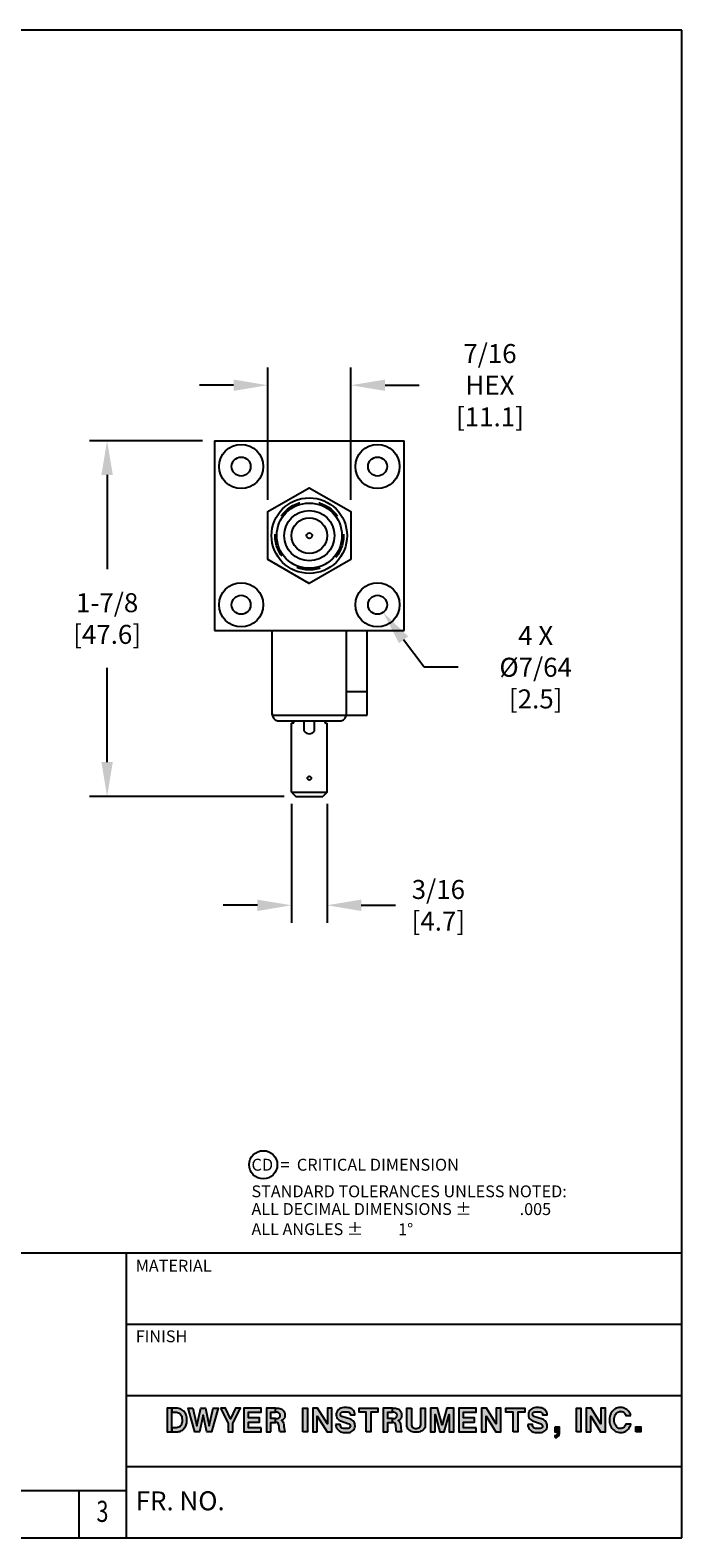
# Model space of a CAD drawing. Extents: x 0 to 10.2, y -0.1 to 7.9.
# Drawn here: x 6.8 to 10.2, y 0 to 7.9 of the extents above; entities that cross this region are included whole.
import ezdxf
from ezdxf.enums import TextEntityAlignment as Align

# ---------------------------------------------------------------- set-up
doc = ezdxf.new("R2010")
doc.units = 0
doc.header["$LTSCALE"] = 0.5
doc.header["$MEASUREMENT"] = 0
doc.linetypes.add('HIDDEN', pattern=[0.375, 0.25, -0.125])
for name, color, linetype in [('DIMENS', 7, 'CONTINUOUS'), ('FORMAT', 8, 'CONTINUOUS'), ('FORMATTEXT', 7, 'CONTINUOUS'), ('HIDDEN', 5, 'HIDDEN'), ('PART', 3, 'CONTINUOUS')]:
    doc.layers.add(name, color=color, linetype=linetype)
doc.styles.add('ROMANS', font='romans.shx', dxfattribs={"width": 0.75})
doc.styles.add('STYLE1', font='romans.shx', dxfattribs={"width": 0.75, "height": 0.225})
doc.styles.add('STYLE2', font='romans.shx', dxfattribs={"height": 0.1})
doc.styles.add('STYLE4', font='romans.shx', dxfattribs={"height": 0.0625})
doc.dimstyles.new('DWYER_STANDARD', dxfattribs={"dimtxt": 0.1, "dimasz": 0.18, "dimexe": 0.093, "dimexo": 0.0625, "dimgap": 0.09, "dimtad": 0, "dimtih": 1, "dimtoh": 1, "dimdec": 3, "dimrnd": 0.001, "dimzin": 4, "dimdsep": 46, "dimtxsty": 'ROMANS', "dimcen": 0, "dimclrd": 256, "dimclre": 256, "dimclrt": 256, "dimadec": 0, "dimazin": 0, "dimtfac": 1, "dimtdec": 3, "dimtofl": 0, "dimtmove": 0, "dimatfit": 3, "dimfxl": 0, "dimtolj": 1, "dimtzin": 4, "dimarcsym": 0})

# ---------------------------------------------------------------- blocks, each defined once
blk = doc.blocks.new('*D1')
at = {"layer": 'DIMENS', "lineweight": -2}
for p, q in [((8.0602, 5.465), (8.0602, 6.1612)), ((8.4977, 5.465), (8.4977, 6.1612)), ((7.8802, 6.0682), (7.7002, 6.0682)), ((8.6777, 6.0682), (8.8577, 6.0682))]:
    blk.add_line(p, q, dxfattribs=at)
at = {"layer": 'DIMENS'}
for points in [[(7.8802, 6.0982), (7.8802, 6.0382), (8.0602, 6.0682)], [(8.6777, 6.0982), (8.6777, 6.0382), (8.4977, 6.0682)]]:
    blk.add_solid(points, dxfattribs=at)
at = {"layer": 'DIMENS', "insert": (9.2298, 6.0682), "char_height": 0.1, "attachment_point": 5, "style": 'ROMANS'}
blk.add_mtext('\\A1;7/16 HEX\\P[11.1]', dxfattribs=at)
blk = doc.blocks.new('*D4')
at = {"layer": 'DIMENS', "lineweight": -2}
for p, q in [((7.7164, 5.7762), (7.1214, 5.7762)), ((7.2144, 5.5962), (7.2144, 5.099)), ((7.2144, 4.0837), (7.2144, 4.5809)), ((8.1456, 3.9037), (7.1214, 3.9037))]:
    blk.add_line(p, q, dxfattribs=at)
at = {"layer": 'DIMENS'}
for points in [[(7.1844, 5.5962), (7.2444, 5.5962), (7.2144, 5.7762)], [(7.1844, 4.0837), (7.2444, 4.0837), (7.2144, 3.9037)]]:
    blk.add_solid(points, dxfattribs=at)
at = {"layer": 'DIMENS', "insert": (7.2144, 4.8399), "char_height": 0.1, "attachment_point": 5, "style": 'ROMANS'}
blk.add_mtext('\\A1;1-7/8\\P[47.6]', dxfattribs=at)
blk = doc.blocks.new('*D5')
at = {"layer": 'DIMENS', "lineweight": -2}
for p, q in [((8.1854, 3.8639), (8.1854, 3.2372)), ((8.3724, 3.8639), (8.3724, 3.2372)), ((8.0054, 3.3302), (7.8254, 3.3302)), ((8.5524, 3.3302), (8.7324, 3.3302))]:
    blk.add_line(p, q, dxfattribs=at)
at = {"layer": 'DIMENS'}
for points in [[(8.0054, 3.3602), (8.0054, 3.3002), (8.1854, 3.3302)], [(8.5524, 3.3602), (8.5524, 3.3002), (8.3724, 3.3302)]]:
    blk.add_solid(points, dxfattribs=at)
at = {"layer": 'DIMENS', "insert": (8.9581, 3.3302), "char_height": 0.1, "attachment_point": 5, "style": 'ROMANS'}
blk.add_mtext('\\A1;3/16\\P[4.7]', dxfattribs=at)
blk = doc.blocks.new('*D9')
at = {"layer": 'DIMENS', "lineweight": -2}
for p, q in [((8.8827, 4.5834), (8.7752, 4.7278)), ((9.0627, 4.5834), (8.8827, 4.5834))]:
    blk.add_line(p, q, dxfattribs=at)
at = {"layer": 'DIMENS'}
blk.add_solid([(8.7993, 4.7458), (8.7512, 4.7099), (8.6678, 4.8722)], dxfattribs=at)
at = {"layer": 'DIMENS', "insert": (9.4706, 4.5834), "char_height": 0.1, "attachment_point": 5, "style": 'ROMANS'}
blk.add_mtext('\\A1;4 X %%C7/64\\P[2.5]', dxfattribs=at)
blk = doc.blocks.new('DWYERA')
at = {"layer": 'FORMAT'}
h = blk.add_hatch(color=256, dxfattribs=at)
h.paths.add_polyline_path([(7.5546, 0.5577), (7.5546, 0.6827), (7.5304, 0.6827), (7.5304, 0.5577)])
h.paths.add_polyline_path([(7.5546, 0.5577), (7.5813, 0.5577), (7.5863, 0.5581), (7.5914, 0.559), (7.5964, 0.5603), (7.6013, 0.5623), (7.6059, 0.5645), (7.6105, 0.5675), (7.615, 0.571), (7.6191, 0.575), (7.6229, 0.5797), (7.6261, 0.5848), (7.6286, 0.5897), (7.6305, 0.5947), (7.6322, 0.6003), (7.6333, 0.6056), (7.6343, 0.6112), (7.6346, 0.6163), (7.6348, 0.622), (7.6344, 0.6279), (7.6336, 0.6339), (7.6324, 0.6394), (7.6308, 0.6451), (7.6284, 0.6509), (7.6257, 0.6566), (7.6216, 0.6624), (7.6178, 0.6668), (7.613, 0.6711), (7.6083, 0.6745), (7.6027, 0.6775), (7.5973, 0.6798), (7.5915, 0.6814), (7.5857, 0.6824), (7.5813, 0.6827), (7.5546, 0.6827), (7.5546, 0.6609), (7.5796, 0.6609), (7.5848, 0.6605), (7.59, 0.659), (7.5951, 0.6562), (7.5997, 0.6525), (7.6031, 0.6481), (7.6059, 0.6426), (7.6076, 0.6364), (7.6084, 0.6311), (7.609, 0.6245), (7.6092, 0.6183), (7.6088, 0.6115), (7.6077, 0.6051), (7.6061, 0.5985), (7.604, 0.5936), (7.6006, 0.5891), (7.5966, 0.5851), (7.5918, 0.5822), (7.5856, 0.5802), (7.5796, 0.5796), (7.5546, 0.5796)])
for points in [[(7.6664, 0.6827), (7.6873, 0.5893), (7.707, 0.6827), (7.7325, 0.6827), (7.7523, 0.5893), (7.7732, 0.6827), (7.7987, 0.6827), (7.7635, 0.5577), (7.7392, 0.5577), (7.7198, 0.6451), (7.7004, 0.5577), (7.6761, 0.5577), (7.6409, 0.6827)], [(7.8117, 0.6827), (7.8523, 0.6038), (7.8523, 0.5577), (7.8766, 0.5577), (7.8766, 0.6038), (7.9172, 0.6827), (7.8905, 0.6827), (7.8644, 0.6257), (7.8384, 0.6827)], [(8.0254, 0.5796), (7.9586, 0.5796), (7.9586, 0.6093), (8.0169, 0.6093), (8.0169, 0.6311), (7.9586, 0.6311), (7.9586, 0.6609), (8.0254, 0.6609), (8.0254, 0.6827), (7.9343, 0.6827), (7.9343, 0.5577), (8.0254, 0.5577)], [(8.2449, 0.5577), (8.2449, 0.6827), (8.2692, 0.6827), (8.2692, 0.5577)], [(8.321, 0.5577), (8.321, 0.6409), (8.3726, 0.5577), (8.3981, 0.5577), (8.3981, 0.6827), (8.3739, 0.6827), (8.3739, 0.5996), (8.3222, 0.6827), (8.2967, 0.6827), (8.2967, 0.5577)], [(8.4173, 0.5965), (8.4182, 0.5904), (8.4199, 0.5839), (8.4227, 0.5777), (8.4269, 0.5717), (8.4319, 0.5662), (8.4373, 0.5623), (8.4437, 0.5588), (8.4499, 0.5565), (8.457, 0.5552), (8.4681, 0.5548), (8.4804, 0.5548), (8.4899, 0.5554), (8.4965, 0.5571), (8.5018, 0.5592), (8.5066, 0.5626), (8.5106, 0.5661), (8.514, 0.5705), (8.5171, 0.5762), (8.5188, 0.5821), (8.5194, 0.5883), (8.5192, 0.5948), (8.518, 0.6007), (8.5159, 0.6062), (8.5127, 0.6115), (8.509, 0.6157), (8.5045, 0.6194), (8.4999, 0.6222), (8.4948, 0.6244), (8.4497, 0.6385), (8.4455, 0.6422), (8.4433, 0.6469), (8.4428, 0.652), (8.4447, 0.6573), (8.4488, 0.661), (8.4545, 0.663), (8.4613, 0.6639), (8.4683, 0.6642), (8.4755, 0.6642), (8.4824, 0.6632), (8.4884, 0.661), (8.4929, 0.6569), (8.4947, 0.6524), (8.495, 0.6475), (8.5193, 0.6475), (8.5189, 0.6536), (8.5175, 0.6598), (8.5149, 0.6654), (8.5115, 0.6703), (8.507, 0.6749), (8.5023, 0.6786), (8.4967, 0.6814), (8.4903, 0.6837), (8.4831, 0.6851), (8.4757, 0.686), (8.4674, 0.6862), (8.4597, 0.6855), (8.4511, 0.684), (8.4444, 0.6822), (8.4382, 0.6795), (8.4329, 0.6758), (8.4284, 0.6709), (8.4246, 0.6652), (8.4222, 0.659), (8.4209, 0.6527), (8.4208, 0.6464), (8.4218, 0.6403), (8.4236, 0.6343), (8.4265, 0.6291), (8.4307, 0.6241), (8.4362, 0.6196), (8.4432, 0.6158), (8.4877, 0.6007), (8.4922, 0.597), (8.4945, 0.5922), (8.495, 0.5862), (8.4929, 0.5812), (8.4889, 0.5775), (8.4833, 0.5759), (8.4749, 0.5755), (8.4669, 0.5757), (8.4582, 0.576), (8.4522, 0.5778), (8.4474, 0.5815), (8.4443, 0.5858), (8.4422, 0.5907), (8.4416, 0.5965)], [(8.5784, 0.5577), (8.5784, 0.6609), (8.5408, 0.6609), (8.5408, 0.6827), (8.6403, 0.6827), (8.6403, 0.6609), (8.6027, 0.6609), (8.6027, 0.5577)], [(8.8165, 0.6827), (8.8165, 0.5929), (8.8177, 0.5872), (8.8208, 0.5824), (8.8249, 0.5794), (8.8303, 0.5772), (8.8362, 0.5761), (8.8426, 0.5757), (8.849, 0.5766), (8.8543, 0.5785), (8.8591, 0.581), (8.8626, 0.5846), (8.8647, 0.589), (8.8651, 0.5948), (8.8651, 0.6827), (8.8894, 0.6827), (8.8894, 0.5908), (8.8888, 0.5849), (8.8871, 0.5794), (8.8843, 0.5743), (8.8807, 0.5701), (8.8759, 0.5664), (8.8707, 0.5633), (8.8657, 0.5608), (8.8598, 0.5586), (8.8536, 0.5569), (8.8472, 0.5562), (8.8412, 0.5556), (8.8354, 0.5561), (8.8288, 0.5566), (8.8227, 0.5581), (8.817, 0.5605), (8.8108, 0.5632), (8.8053, 0.5664), (8.8009, 0.5702), (8.7973, 0.5746), (8.7949, 0.5788), (8.7931, 0.5841), (8.7923, 0.5908), (8.7923, 0.6827)], [(8.941, 0.5577), (8.941, 0.6496), (8.9668, 0.5577), (8.9893, 0.5577), (9.0151, 0.6496), (9.0151, 0.5577), (9.0393, 0.5577), (9.0393, 0.6827), (9.0029, 0.6827), (8.9781, 0.5941), (8.9532, 0.6827), (8.9168, 0.6827), (8.9168, 0.5577)], [(9.1578, 0.5796), (9.091, 0.5796), (9.091, 0.6093), (9.1493, 0.6093), (9.1493, 0.6311), (9.091, 0.6311), (9.091, 0.6609), (9.1578, 0.6609), (9.1578, 0.6827), (9.0668, 0.6827), (9.0668, 0.5577), (9.1578, 0.5577)], [(9.2095, 0.5577), (9.2095, 0.6409), (9.2612, 0.5577), (9.2867, 0.5577), (9.2867, 0.6827), (9.2624, 0.6827), (9.2624, 0.5996), (9.2108, 0.6827), (9.1853, 0.6827), (9.1853, 0.5577)], [(9.3518, 0.5577), (9.3518, 0.6609), (9.3141, 0.6609), (9.3141, 0.6827), (9.4137, 0.6827), (9.4137, 0.6609), (9.376, 0.6609), (9.376, 0.5577)], [(9.4288, 0.5965), (9.4297, 0.5904), (9.4314, 0.5839), (9.4342, 0.5777), (9.4384, 0.5717), (9.4433, 0.5662), (9.4487, 0.5623), (9.4551, 0.5588), (9.4613, 0.5565), (9.4685, 0.5552), (9.4796, 0.5548), (9.4918, 0.5548), (9.5014, 0.5554), (9.508, 0.5571), (9.5133, 0.5592), (9.5181, 0.5626), (9.5221, 0.5661), (9.5254, 0.5705), (9.5285, 0.5762), (9.5303, 0.5821), (9.5308, 0.5883), (9.5306, 0.5948), (9.5295, 0.6007), (9.5273, 0.6062), (9.5241, 0.6115), (9.5204, 0.6157), (9.5159, 0.6194), (9.5114, 0.6222), (9.5062, 0.6244), (9.4611, 0.6385), (9.4569, 0.6422), (9.4547, 0.6469), (9.4543, 0.652), (9.4562, 0.6573), (9.4602, 0.661), (9.466, 0.663), (9.4728, 0.6639), (9.4797, 0.6642), (9.487, 0.6642), (9.4939, 0.6632), (9.4999, 0.661), (9.5044, 0.6569), (9.5062, 0.6524), (9.5064, 0.6475), (9.5307, 0.6475), (9.5304, 0.6536), (9.5289, 0.6598), (9.5264, 0.6654), (9.523, 0.6703), (9.5185, 0.6749), (9.5138, 0.6786), (9.5082, 0.6814), (9.5017, 0.6837), (9.4946, 0.6851), (9.4872, 0.686), (9.4789, 0.6862), (9.4711, 0.6855), (9.4625, 0.684), (9.4559, 0.6822), (9.4497, 0.6795), (9.4444, 0.6758), (9.4399, 0.6709), (9.4361, 0.6652), (9.4336, 0.659), (9.4324, 0.6527), (9.4322, 0.6464), (9.4333, 0.6403), (9.435, 0.6343), (9.4379, 0.6291), (9.4422, 0.6241), (9.4477, 0.6196), (9.4546, 0.6158), (9.4991, 0.6007), (9.5036, 0.597), (9.5059, 0.5922), (9.5065, 0.5862), (9.5043, 0.5812), (9.5004, 0.5775), (9.4947, 0.5759), (9.4863, 0.5755), (9.4784, 0.5757), (9.4697, 0.576), (9.4637, 0.5778), (9.4589, 0.5815), (9.4557, 0.5858), (9.4536, 0.5907), (9.453, 0.5965)], [(9.6847, 0.5577), (9.6847, 0.6827), (9.709, 0.6827), (9.709, 0.5577)], [(9.7607, 0.5577), (9.7607, 0.6409), (9.8123, 0.5577), (9.8379, 0.5577), (9.8379, 0.6827), (9.8136, 0.6827), (9.8136, 0.5996), (9.762, 0.6827), (9.7364, 0.6827), (9.7364, 0.5577)], [(9.9708, 0.6442), (9.9689, 0.6506), (9.9665, 0.6562), (9.9632, 0.6616), (9.9596, 0.6665), (9.9547, 0.6716), (9.9499, 0.6758), (9.944, 0.6797), (9.9378, 0.6827), (9.9319, 0.685), (9.9256, 0.6865), (9.9203, 0.6871), (9.9145, 0.687), (9.9083, 0.6865), (9.9025, 0.685), (9.8968, 0.6832), (9.8909, 0.6803), (9.8859, 0.6773), (9.8811, 0.6733), (9.8768, 0.6691), (9.8732, 0.6646), (9.8697, 0.6599), (9.8664, 0.654), (9.864, 0.649), (9.8617, 0.6423), (9.8603, 0.6368), (9.8591, 0.6293), (9.8584, 0.6221), (9.8586, 0.6152), (9.8595, 0.6078), (9.8609, 0.6013), (9.863, 0.5946), (9.8656, 0.5889), (9.8687, 0.5834), (9.8723, 0.5778), (9.8766, 0.5726), (9.8806, 0.5685), (9.8859, 0.5643), (9.8916, 0.5607), (9.8978, 0.5577), (9.9044, 0.5555), (9.9111, 0.5543), (9.919, 0.5538), (9.9257, 0.5548), (9.9328, 0.5566), (9.9386, 0.5587), (9.9445, 0.5614), (9.9498, 0.565), (9.9548, 0.5696), (9.9594, 0.5744), (9.9633, 0.5795), (9.9668, 0.5857), (9.9694, 0.5916), (9.9708, 0.5979), (9.9456, 0.5979), (9.9431, 0.5924), (9.9402, 0.5878), (9.9365, 0.5834), (9.9318, 0.5798), (9.9267, 0.5773), (9.9201, 0.5756), (9.9141, 0.5753), (9.9083, 0.5765), (9.903, 0.5793), (9.8984, 0.5833), (9.8943, 0.588), (9.8904, 0.5937), (9.8878, 0.5993), (9.8857, 0.6055), (9.8843, 0.6124), (9.8839, 0.6202), (9.8842, 0.6278), (9.8856, 0.6351), (9.888, 0.642), (9.891, 0.6485), (9.8949, 0.6542), (9.8995, 0.6588), (9.905, 0.6625), (9.9111, 0.6649), (9.917, 0.6657), (9.9232, 0.6648), (9.9286, 0.6628), (9.9341, 0.6593), (9.939, 0.6552), (9.9426, 0.6497), (9.9451, 0.6442)], [(9.5708, 0.5832), (9.5708, 0.5577), (9.585, 0.5575), (9.5853, 0.5523), (9.5847, 0.5468), (9.5821, 0.5421), (9.5772, 0.5385), (9.5712, 0.5366), (9.5736, 0.5275), (9.5798, 0.5289), (9.5857, 0.5321), (9.5904, 0.537), (9.5939, 0.5432), (9.5956, 0.55), (9.5963, 0.5577), (9.5963, 0.5832)], [(9.9984, 0.5577), (9.9984, 0.584), (10.0246, 0.584), (10.0246, 0.5577)]]:
    blk.add_hatch(color=256, dxfattribs=at).paths.add_polyline_path(points)
h = blk.add_hatch(color=256, dxfattribs=at)
h.paths.add_polyline_path([(8.1232, 0.5577), (8.1215, 0.5668), (8.1205, 0.5763), (8.1199, 0.5852), (8.1192, 0.594), (8.1175, 0.5993), (8.1143, 0.6037), (8.1083, 0.6069), (8.1014, 0.6075), (8.1014, 0.6281), (8.1093, 0.6281), (8.1153, 0.629), (8.12, 0.632), (8.1235, 0.6362), (8.1255, 0.6416), (8.1256, 0.6466), (8.1239, 0.6523), (8.1204, 0.6565), (8.1155, 0.6597), (8.1093, 0.6609), (8.1014, 0.6609), (8.1014, 0.6827), (8.117, 0.6827), (8.1235, 0.6818), (8.1295, 0.6798), (8.1349, 0.6767), (8.1397, 0.6728), (8.1442, 0.6672), (8.1473, 0.6617), (8.1492, 0.655), (8.15, 0.6492), (8.1501, 0.6431), (8.1496, 0.6363), (8.1475, 0.6302), (8.1437, 0.625), (8.1382, 0.6199), (8.1318, 0.617), (8.1375, 0.614), (8.1412, 0.6096), (8.1436, 0.6035), (8.1444, 0.5969), (8.145, 0.586), (8.1458, 0.5773), (8.1475, 0.5669), (8.15, 0.5577)])
h.paths.add_polyline_path([(8.0771, 0.5577), (8.0771, 0.6075), (8.1014, 0.6075), (8.1014, 0.6281), (8.0771, 0.6281), (8.0771, 0.6609), (8.1014, 0.6609), (8.1014, 0.6827), (8.0528, 0.6827), (8.0528, 0.5577)])
h = blk.add_hatch(color=256, dxfattribs=at)
h.paths.add_polyline_path([(8.7381, 0.5577), (8.7365, 0.5668), (8.7354, 0.5763), (8.7348, 0.5852), (8.7341, 0.594), (8.7324, 0.5993), (8.7292, 0.6037), (8.7233, 0.6069), (8.7163, 0.6075), (8.7163, 0.6281), (8.7242, 0.6281), (8.7302, 0.629), (8.735, 0.632), (8.7384, 0.6362), (8.7404, 0.6416), (8.7405, 0.6466), (8.7388, 0.6523), (8.7353, 0.6565), (8.7304, 0.6597), (8.7242, 0.6609), (8.7163, 0.6609), (8.7163, 0.6827), (8.7319, 0.6827), (8.7384, 0.6818), (8.7445, 0.6798), (8.7498, 0.6767), (8.7546, 0.6728), (8.7591, 0.6672), (8.7622, 0.6617), (8.7641, 0.655), (8.7649, 0.6492), (8.765, 0.6431), (8.7645, 0.6363), (8.7624, 0.6302), (8.7586, 0.625), (8.7531, 0.6199), (8.7467, 0.617), (8.7525, 0.614), (8.7561, 0.6096), (8.7585, 0.6035), (8.7594, 0.5969), (8.7599, 0.586), (8.7607, 0.5773), (8.7625, 0.5669), (8.7649, 0.5577)])
h.paths.add_polyline_path([(8.692, 0.5577), (8.692, 0.6075), (8.7163, 0.6075), (8.7163, 0.6281), (8.692, 0.6281), (8.692, 0.6609), (8.7163, 0.6609), (8.7163, 0.6827), (8.6678, 0.6827), (8.6678, 0.5577)])
for p, q in [((10.24, 7.9375), (0, 7.9375)), ((10.24, 0), (10.24, 7.9375)), ((0, 1.5), (10.24, 1.5)), ((7.315, 1.5), (7.315, 0)), ((7.315, 1.125), (10.24, 1.125)), ((7.315, 0.75), (10.24, 0.75)), ((7.315, 0.375), (10.24, 0.375)), ((0, 0.25), (7.315, 0.25)), ((7.065, 0.25), (7.065, 0)), ((0, 0), (10.24, 0))]:
    blk.add_line(p, q, dxfattribs=at)
at = {"layer": 'FORMAT', "color": 252}
for points in [[(7.5546, 0.5577), (7.5546, 0.6827), (7.5304, 0.6827), (7.5304, 0.5577), (7.5546, 0.5577)], [(7.5546, 0.5577), (7.5813, 0.5577), (7.5863, 0.5581), (7.5914, 0.559), (7.5964, 0.5603), (7.6013, 0.5623), (7.6059, 0.5645), (7.6105, 0.5675), (7.615, 0.571), (7.6191, 0.575), (7.6229, 0.5797), (7.6261, 0.5848), (7.6286, 0.5897), (7.6305, 0.5947), (7.6322, 0.6003), (7.6333, 0.6056), (7.6343, 0.6112), (7.6346, 0.6163), (7.6348, 0.622), (7.6344, 0.6279), (7.6336, 0.6339), (7.6324, 0.6394), (7.6308, 0.6451), (7.6284, 0.6509), (7.6257, 0.6566), (7.6216, 0.6624), (7.6178, 0.6668), (7.613, 0.6711), (7.6083, 0.6745), (7.6027, 0.6775), (7.5973, 0.6798), (7.5915, 0.6814), (7.5857, 0.6824), (7.5813, 0.6827), (7.5546, 0.6827), (7.5546, 0.6609), (7.5796, 0.6609), (7.5848, 0.6605), (7.59, 0.659), (7.5951, 0.6562), (7.5997, 0.6525), (7.6031, 0.6481), (7.6059, 0.6426), (7.6076, 0.6364), (7.6084, 0.6311), (7.609, 0.6245), (7.6092, 0.6183), (7.6088, 0.6115), (7.6077, 0.6051), (7.6061, 0.5985), (7.604, 0.5936), (7.6006, 0.5891), (7.5966, 0.5851), (7.5918, 0.5822), (7.5856, 0.5802), (7.5796, 0.5796), (7.5546, 0.5796), (7.5546, 0.5577)], [(7.6664, 0.6827), (7.6873, 0.5893), (7.707, 0.6827), (7.7325, 0.6827), (7.7523, 0.5893), (7.7732, 0.6827), (7.7987, 0.6827), (7.7635, 0.5577), (7.7392, 0.5577), (7.7198, 0.6451), (7.7004, 0.5577), (7.6761, 0.5577), (7.6409, 0.6827), (7.6664, 0.6827)], [(7.8117, 0.6827), (7.8523, 0.6038), (7.8523, 0.5577), (7.8766, 0.5577), (7.8766, 0.6038), (7.9172, 0.6827), (7.8905, 0.6827), (7.8644, 0.6257), (7.8384, 0.6827), (7.8117, 0.6827)], [(8.0254, 0.5796), (7.9586, 0.5796), (7.9586, 0.6093), (8.0169, 0.6093), (8.0169, 0.6311), (7.9586, 0.6311), (7.9586, 0.6609), (8.0254, 0.6609), (8.0254, 0.6827), (7.9343, 0.6827), (7.9343, 0.5577), (8.0254, 0.5577), (8.0254, 0.5796)], [(8.0771, 0.5577), (8.0771, 0.6075), (8.1014, 0.6075), (8.1014, 0.6281), (8.0771, 0.6281), (8.0771, 0.6609), (8.1014, 0.6609), (8.1014, 0.6827), (8.0528, 0.6827), (8.0528, 0.5577), (8.0771, 0.5577)], [(8.1232, 0.5577), (8.1215, 0.5668), (8.1205, 0.5763), (8.1199, 0.5852), (8.1192, 0.594), (8.1175, 0.5993), (8.1143, 0.6037), (8.1083, 0.6069), (8.1014, 0.6075), (8.1014, 0.6281), (8.1093, 0.6281), (8.1153, 0.629), (8.12, 0.632), (8.1235, 0.6362), (8.1255, 0.6416), (8.1256, 0.6466), (8.1239, 0.6523), (8.1204, 0.6565), (8.1155, 0.6597), (8.1093, 0.6609), (8.1014, 0.6609), (8.1014, 0.6827), (8.117, 0.6827), (8.1235, 0.6818), (8.1295, 0.6798), (8.1349, 0.6767), (8.1397, 0.6728), (8.1442, 0.6672), (8.1473, 0.6617), (8.1492, 0.655), (8.15, 0.6492), (8.1501, 0.6431), (8.1496, 0.6363), (8.1475, 0.6302), (8.1437, 0.625), (8.1382, 0.6199), (8.1318, 0.617), (8.1375, 0.614), (8.1412, 0.6096), (8.1436, 0.6035), (8.1444, 0.5969), (8.145, 0.586), (8.1458, 0.5773), (8.1475, 0.5669), (8.15, 0.5577), (8.1232, 0.5577)], [(8.2449, 0.5577), (8.2449, 0.6827), (8.2692, 0.6827), (8.2692, 0.5577), (8.2449, 0.5577)], [(8.321, 0.5577), (8.321, 0.6409), (8.3726, 0.5577), (8.3981, 0.5577), (8.3981, 0.6827), (8.3739, 0.6827), (8.3739, 0.5996), (8.3222, 0.6827), (8.2967, 0.6827), (8.2967, 0.5577), (8.321, 0.5577)], [(8.4173, 0.5965), (8.4182, 0.5904), (8.4199, 0.5839), (8.4227, 0.5777), (8.4269, 0.5717), (8.4319, 0.5662), (8.4373, 0.5623), (8.4437, 0.5588), (8.4499, 0.5565), (8.457, 0.5552), (8.4681, 0.5548), (8.4804, 0.5548), (8.4899, 0.5554), (8.4965, 0.5571), (8.5018, 0.5592), (8.5066, 0.5626), (8.5106, 0.5661), (8.514, 0.5705), (8.5171, 0.5762), (8.5188, 0.5821), (8.5194, 0.5883), (8.5192, 0.5948), (8.518, 0.6007), (8.5159, 0.6062), (8.5127, 0.6115), (8.509, 0.6157), (8.5045, 0.6194), (8.4999, 0.6222), (8.4948, 0.6244), (8.4497, 0.6385), (8.4455, 0.6422), (8.4433, 0.6469), (8.4428, 0.652), (8.4447, 0.6573), (8.4488, 0.661), (8.4545, 0.663), (8.4613, 0.6639), (8.4683, 0.6642), (8.4755, 0.6642), (8.4824, 0.6632), (8.4884, 0.661), (8.4929, 0.6569), (8.4947, 0.6524), (8.495, 0.6475), (8.5193, 0.6475), (8.5189, 0.6536), (8.5175, 0.6598), (8.5149, 0.6654), (8.5115, 0.6703), (8.507, 0.6749), (8.5023, 0.6786), (8.4967, 0.6814), (8.4903, 0.6837), (8.4831, 0.6851), (8.4757, 0.686), (8.4674, 0.6862), (8.4597, 0.6855), (8.4511, 0.684), (8.4444, 0.6822), (8.4382, 0.6795), (8.4329, 0.6758), (8.4284, 0.6709), (8.4246, 0.6652), (8.4222, 0.659), (8.4209, 0.6527), (8.4208, 0.6464), (8.4218, 0.6403), (8.4236, 0.6343), (8.4265, 0.6291), (8.4307, 0.6241), (8.4362, 0.6196), (8.4432, 0.6158), (8.4877, 0.6007), (8.4922, 0.597), (8.4945, 0.5922), (8.495, 0.5862), (8.4929, 0.5812), (8.4889, 0.5775), (8.4833, 0.5759), (8.4749, 0.5755), (8.4669, 0.5757), (8.4582, 0.576), (8.4522, 0.5778), (8.4474, 0.5815), (8.4443, 0.5858), (8.4422, 0.5907), (8.4416, 0.5965), (8.4173, 0.5965)], [(8.5784, 0.5577), (8.5784, 0.6609), (8.5408, 0.6609), (8.5408, 0.6827), (8.6403, 0.6827), (8.6403, 0.6609), (8.6027, 0.6609), (8.6027, 0.5577), (8.5784, 0.5577)], [(8.692, 0.5577), (8.692, 0.6075), (8.7163, 0.6075), (8.7163, 0.6281), (8.692, 0.6281), (8.692, 0.6609), (8.7163, 0.6609), (8.7163, 0.6827), (8.6678, 0.6827), (8.6678, 0.5577), (8.692, 0.5577)], [(8.7381, 0.5577), (8.7365, 0.5668), (8.7354, 0.5763), (8.7348, 0.5852), (8.7341, 0.594), (8.7324, 0.5993), (8.7292, 0.6037), (8.7233, 0.6069), (8.7163, 0.6075), (8.7163, 0.6281), (8.7242, 0.6281), (8.7302, 0.629), (8.735, 0.632), (8.7384, 0.6362), (8.7404, 0.6416), (8.7405, 0.6466), (8.7388, 0.6523), (8.7353, 0.6565), (8.7304, 0.6597), (8.7242, 0.6609), (8.7163, 0.6609), (8.7163, 0.6827), (8.7319, 0.6827), (8.7384, 0.6818), (8.7445, 0.6798), (8.7498, 0.6767), (8.7546, 0.6728), (8.7591, 0.6672), (8.7622, 0.6617), (8.7641, 0.655), (8.7649, 0.6492), (8.765, 0.6431), (8.7645, 0.6363), (8.7624, 0.6302), (8.7586, 0.625), (8.7531, 0.6199), (8.7467, 0.617), (8.7525, 0.614), (8.7561, 0.6096), (8.7585, 0.6035), (8.7594, 0.5969), (8.7599, 0.586), (8.7607, 0.5773), (8.7625, 0.5669), (8.7649, 0.5577), (8.7381, 0.5577)], [(8.8165, 0.6827), (8.8165, 0.5929), (8.8177, 0.5872), (8.8208, 0.5824), (8.8249, 0.5794), (8.8303, 0.5772), (8.8362, 0.5761), (8.8426, 0.5757), (8.849, 0.5766), (8.8543, 0.5785), (8.8591, 0.581), (8.8626, 0.5846), (8.8647, 0.589), (8.8651, 0.5948), (8.8651, 0.6827), (8.8894, 0.6827), (8.8894, 0.5908), (8.8888, 0.5849), (8.8871, 0.5794), (8.8843, 0.5743), (8.8807, 0.5701), (8.8759, 0.5664), (8.8707, 0.5633), (8.8657, 0.5608), (8.8598, 0.5586), (8.8536, 0.5569), (8.8472, 0.5562), (8.8412, 0.5556), (8.8354, 0.5561), (8.8288, 0.5566), (8.8227, 0.5581), (8.817, 0.5605), (8.8108, 0.5632), (8.8053, 0.5664), (8.8009, 0.5702), (8.7973, 0.5746), (8.7949, 0.5788), (8.7931, 0.5841), (8.7923, 0.5908), (8.7923, 0.6827), (8.8165, 0.6827)], [(8.941, 0.5577), (8.941, 0.6496), (8.9668, 0.5577), (8.9893, 0.5577), (9.0151, 0.6496), (9.0151, 0.5577), (9.0393, 0.5577), (9.0393, 0.6827), (9.0029, 0.6827), (8.9781, 0.5941), (8.9532, 0.6827), (8.9168, 0.6827), (8.9168, 0.5577), (8.941, 0.5577)], [(9.1578, 0.5796), (9.091, 0.5796), (9.091, 0.6093), (9.1493, 0.6093), (9.1493, 0.6311), (9.091, 0.6311), (9.091, 0.6609), (9.1578, 0.6609), (9.1578, 0.6827), (9.0668, 0.6827), (9.0668, 0.5577), (9.1578, 0.5577), (9.1578, 0.5796)], [(9.2095, 0.5577), (9.2095, 0.6409), (9.2612, 0.5577), (9.2867, 0.5577), (9.2867, 0.6827), (9.2624, 0.6827), (9.2624, 0.5996), (9.2108, 0.6827), (9.1853, 0.6827), (9.1853, 0.5577), (9.2095, 0.5577)], [(9.3518, 0.5577), (9.3518, 0.6609), (9.3141, 0.6609), (9.3141, 0.6827), (9.4137, 0.6827), (9.4137, 0.6609), (9.376, 0.6609), (9.376, 0.5577), (9.3518, 0.5577)], [(9.4288, 0.5965), (9.4297, 0.5904), (9.4314, 0.5839), (9.4342, 0.5777), (9.4384, 0.5717), (9.4433, 0.5662), (9.4487, 0.5623), (9.4551, 0.5588), (9.4613, 0.5565), (9.4685, 0.5552), (9.4796, 0.5548), (9.4918, 0.5548), (9.5014, 0.5554), (9.508, 0.5571), (9.5133, 0.5592), (9.5181, 0.5626), (9.5221, 0.5661), (9.5254, 0.5705), (9.5285, 0.5762), (9.5303, 0.5821), (9.5308, 0.5883), (9.5306, 0.5948), (9.5295, 0.6007), (9.5273, 0.6062), (9.5241, 0.6115), (9.5204, 0.6157), (9.5159, 0.6194), (9.5114, 0.6222), (9.5062, 0.6244), (9.4611, 0.6385), (9.4569, 0.6422), (9.4547, 0.6469), (9.4543, 0.652), (9.4562, 0.6573), (9.4602, 0.661), (9.466, 0.663), (9.4728, 0.6639), (9.4797, 0.6642), (9.487, 0.6642), (9.4939, 0.6632), (9.4999, 0.661), (9.5044, 0.6569), (9.5062, 0.6524), (9.5064, 0.6475), (9.5307, 0.6475), (9.5304, 0.6536), (9.5289, 0.6598), (9.5264, 0.6654), (9.523, 0.6703), (9.5185, 0.6749), (9.5138, 0.6786), (9.5082, 0.6814), (9.5017, 0.6837), (9.4946, 0.6851), (9.4872, 0.686), (9.4789, 0.6862), (9.4711, 0.6855), (9.4625, 0.684), (9.4559, 0.6822), (9.4497, 0.6795), (9.4444, 0.6758), (9.4399, 0.6709), (9.4361, 0.6652), (9.4336, 0.659), (9.4324, 0.6527), (9.4322, 0.6464), (9.4333, 0.6403), (9.435, 0.6343), (9.4379, 0.6291), (9.4422, 0.6241), (9.4477, 0.6196), (9.4546, 0.6158), (9.4991, 0.6007), (9.5036, 0.597), (9.5059, 0.5922), (9.5065, 0.5862), (9.5043, 0.5812), (9.5004, 0.5775), (9.4947, 0.5759), (9.4863, 0.5755), (9.4784, 0.5757), (9.4697, 0.576), (9.4637, 0.5778), (9.4589, 0.5815), (9.4557, 0.5858), (9.4536, 0.5907), (9.453, 0.5965), (9.4288, 0.5965)], [(9.6847, 0.5577), (9.6847, 0.6827), (9.709, 0.6827), (9.709, 0.5577), (9.6847, 0.5577)], [(9.7607, 0.5577), (9.7607, 0.6409), (9.8123, 0.5577), (9.8379, 0.5577), (9.8379, 0.6827), (9.8136, 0.6827), (9.8136, 0.5996), (9.762, 0.6827), (9.7364, 0.6827), (9.7364, 0.5577), (9.7607, 0.5577)], [(9.9708, 0.6442), (9.9689, 0.6506), (9.9665, 0.6562), (9.9632, 0.6616), (9.9596, 0.6665), (9.9547, 0.6716), (9.9499, 0.6758), (9.944, 0.6797), (9.9378, 0.6827), (9.9319, 0.685), (9.9256, 0.6865), (9.9203, 0.6871), (9.9145, 0.687), (9.9083, 0.6865), (9.9025, 0.685), (9.8968, 0.6832), (9.8909, 0.6803), (9.8859, 0.6773), (9.8811, 0.6733), (9.8768, 0.6691), (9.8732, 0.6646), (9.8697, 0.6599), (9.8664, 0.654), (9.864, 0.649), (9.8617, 0.6423), (9.8603, 0.6368), (9.8591, 0.6293), (9.8584, 0.6221), (9.8586, 0.6152), (9.8595, 0.6078), (9.8609, 0.6013), (9.863, 0.5946), (9.8656, 0.5889), (9.8687, 0.5834), (9.8723, 0.5778), (9.8766, 0.5726), (9.8806, 0.5685), (9.8859, 0.5643), (9.8916, 0.5607), (9.8978, 0.5577), (9.9044, 0.5555), (9.9111, 0.5543), (9.919, 0.5538), (9.9257, 0.5548), (9.9328, 0.5566), (9.9386, 0.5587), (9.9445, 0.5614), (9.9498, 0.565), (9.9548, 0.5696), (9.9594, 0.5744), (9.9633, 0.5795), (9.9668, 0.5857), (9.9694, 0.5916), (9.9708, 0.5979), (9.9456, 0.5979), (9.9431, 0.5924), (9.9402, 0.5878), (9.9365, 0.5834), (9.9318, 0.5798), (9.9267, 0.5773), (9.9201, 0.5756), (9.9141, 0.5753), (9.9083, 0.5765), (9.903, 0.5793), (9.8984, 0.5833), (9.8943, 0.588), (9.8904, 0.5937), (9.8878, 0.5993), (9.8857, 0.6055), (9.8843, 0.6124), (9.8839, 0.6202), (9.8842, 0.6278), (9.8856, 0.6351), (9.888, 0.642), (9.891, 0.6485), (9.8949, 0.6542), (9.8995, 0.6588), (9.905, 0.6625), (9.9111, 0.6649), (9.917, 0.6657), (9.9232, 0.6648), (9.9286, 0.6628), (9.9341, 0.6593), (9.939, 0.6552), (9.9426, 0.6497), (9.9451, 0.6442), (9.9708, 0.6442)], [(9.5708, 0.5832), (9.5708, 0.5577), (9.585, 0.5575), (9.5853, 0.5523), (9.5847, 0.5468), (9.5821, 0.5421), (9.5772, 0.5385), (9.5712, 0.5366), (9.5736, 0.5275), (9.5798, 0.5289), (9.5857, 0.5321), (9.5904, 0.537), (9.5939, 0.5432), (9.5956, 0.55), (9.5963, 0.5577), (9.5963, 0.5832), (9.5708, 0.5832)], [(9.9984, 0.5577), (9.9984, 0.584), (10.0246, 0.584), (10.0246, 0.5577), (9.9984, 0.5577)]]:
    blk.add_lwpolyline(points, dxfattribs=at)
at = {"layer": 'FORMAT'}
blk.add_circle((8.0363, 1.9641), 0.0741, dxfattribs=at)
at = {"layer": 'FORMAT', "style": 'ROMANS'}
for s, height, p in [('CD  =  CRITICAL DIMENSION', 0.063, (7.9744, 1.9329)), ('STANDARD TOLERANCES UNLESS NOTED:', 0.0625, (7.9744, 1.793)), ('ALL DECIMAL DIMENSIONS %%p', 0.0625, (7.9744, 1.6998)), ('ALL ANGLES %%p', 0.0625, (7.9744, 1.5938)), ('MATERIAL', 0.0625, (7.365, 1.4013)), ('FINISH', 0.0625, (7.365, 1.0298))]:
    blk.add_text(s, height=height, dxfattribs=at).set_placement(p)
blk.add_text('FR. NO.', height=0.1, rotation=0.0875, dxfattribs=at).set_placement((7.3652, 0.1443))
at = {"layer": 'FORMAT', "style": 'ROMANS', "width": 0.75}
blk.add_text('3', height=0.1111, dxfattribs=at).set_placement((7.19, 0.125), align=Align.MIDDLE)
at = {"layer": 'FORMAT', "style": 'STYLE4', "flags": 4}
for tag, p in [('DECTOL', (9.3861, 1.6996)), ('ANGTOL', (8.7466, 1.593))]:
    blk.add_attdef(tag, p, '', height=0.0625, dxfattribs=at)
at = {"layer": 'FORMATTEXT', "style": 'ROMANS', "width": 0.9, "flags": 4}
blk.add_attdef('TOP_FR_NO', text='', height=0.1, dxfattribs=at).set_placement((10.04, 7.9666), align=Align.RIGHT)
blk.add_attdef('SIDE_FR_NO', text='', height=0.1, rotation=90, dxfattribs=at).set_placement((10.369, 7.7375), align=Align.RIGHT)
at = {"layer": 'FORMATTEXT'}
for tag, height, style, width, p in [('SCALE', 0.1, 'STYLE4', 0.9, (6.0825, 1.55)), ('BYD', 0.07, 'STYLE4', 0.75, (3.9125, 1.39)), ('RBDN', 0.1, 'STYLE2', 0.75, (0.1375, 1.325)), ('DATED', 0.07, 'STYLE4', 0.75, (3.9125, 1.28)), ('BYC', 0.07, 'STYLE4', 0.75, (3.9125, 1.14)), ('RBCN', 0.1, 'STYLE2', 0.75, (0.1375, 1.075)), ('DATEC', 0.07, 'STYLE4', 0.75, (3.9125, 1.03)), ('BYB', 0.07, 'STYLE4', 0.75, (3.9125, 0.89)), ('RBBN', 0.1, 'STYLE2', 0.75, (0.1375, 0.825)), ('DATEB', 0.07, 'STYLE4', 0.75, (3.9125, 0.78)), ('RBAN', 0.1, 'STYLE2', 0.75, (0.1375, 0.575)), ('BYA', 0.07, 'STYLE4', 0.75, (3.9125, 0.64)), ('DATEA', 0.07, 'STYLE4', 0.75, (3.9125, 0.53))]:
    blk.add_attdef(tag, text='', height=height, dxfattribs=dict(at, style=style, width=width)).set_placement(p, align=Align.CENTER)
at = {"layer": 'FORMATTEXT', "style": 'STYLE4', "width": 0.9}
blk.add_attdef('WAS_PROJ#', text='', height=0.0625, dxfattribs=at).set_placement((10.04, 1.5125), align=Align.RIGHT)
at = {"layer": 'FORMATTEXT', "style": 'STYLE4', "width": 0.75}
for tag, p in [('REVBLKDTEXTTOP', (0.3595, 1.395)), ('REVBLKDTEXTBTTM', (0.3595, 1.28)), ('REVBLKCTEXTTOP', (0.3595, 1.145)), ('REVBLKCTEXTBTTM', (0.3595, 1.03)), ('REVBLKBTEXTTOP', (0.3595, 0.895)), ('REVBLKBTEXTBTTM', (0.3595, 0.78)), ('REVBLKATEXTTOP', (0.3595, 0.645)), ('REVBLKATEXTBTTM', (0.3595, 0.53))]:
    blk.add_attdef(tag, p, '', height=0.07, dxfattribs=at)
at = {"layer": 'FORMATTEXT', "flags": 4}
for tag, style, width, p in [('MATERIALFR', 'ROMANS', 0.75, (8.7775, 1.3459)), ('DATE', 'ROMANS', 0.75, (4.5375, 1.25)), ('T1L', 'STYLE2', 0.9, (6.0825, 1.1999)), ('MATERIALDESCR', 'ROMANS', 0.75, (8.7775, 1.1745)), ('T2L', 'STYLE2', 0.9, (6.0825, 1.0439)), ('DRAFTER', 'ROMANS', 0.75, (4.5375, 0.94)), ('FINISHFR', 'ROMANS', 0.75, (8.7775, 0.9795)), ('T3L', 'STYLE2', 0.9, (6.0825, 0.8879)), ('FINISHDESCR', 'ROMANS', 0.75, (8.7775, 0.8081)), ('T4L', 'STYLE2', 0.9, (6.0825, 0.7319)), ('T5L', 'STYLE2', 0.9, (6.0825, 0.5759)), ('T6L', 'STYLE2', 0.9, (6.0825, 0.4199)), ('APPDBY', 'ROMANS', 0.75, (4.5375, 0.32))]:
    blk.add_attdef(tag, text='', height=0.1, dxfattribs=dict(at, style=style, width=width)).set_placement(p, align=Align.CENTER)
at = {"layer": 'FORMATTEXT', "style": 'STYLE1', "width": 0.625, "flags": 4}
blk.add_attdef('DWG_FR#', (7.9849, 0.0861), '', height=0.2, dxfattribs=at)

msp = doc.modelspace()

# ---------------------------------------------------------------- linework, layer by layer
at = {"layer": 'HIDDEN', "color": 7}
msp.add_circle((8.2789, 5.2762), 0.1804, dxfattribs=at)
at = {"layer": 'PART', "color": 7}
for p, q in [((7.7789, 5.7762), (8.7789, 5.7762)), ((7.7789, 5.7762), (7.7789, 4.7762)), ((8.7789, 4.7762), (8.7789, 5.7762)), ((7.7789, 4.7762), (8.7789, 4.7762)), ((8.0839, 4.3309), (8.0839, 4.7762)), ((8.4739, 4.3309), (8.4739, 4.7762)), ((8.5839, 4.3309), (8.5839, 4.7762)), ((8.4739, 4.4556), (8.5839, 4.4556)), ((8.0839, 4.3309), (8.4739, 4.3309)), ((8.1116, 4.3012), (8.4462, 4.3012)), ((8.1116, 4.3012), (8.4462, 4.3012)), ((8.1854, 3.9264), (8.1854, 4.2889)), ((8.1911, 4.2889), (8.1854, 4.2889)), ((8.1967, 4.3012), (8.3612, 4.3012)), ((8.1967, 4.3012), (8.1967, 4.2945)), ((8.252, 4.2467), (8.252, 4.3012)), ((8.3059, 4.2467), (8.3059, 4.3012)), ((8.3612, 4.3012), (8.3612, 4.2945)), ((8.3668, 4.2889), (8.3724, 4.2889)), ((8.3724, 3.9264), (8.3724, 4.2889)), ((8.4739, 4.3309), (8.5839, 4.3309)), ((8.1854, 3.9264), (8.2081, 3.9037)), ((8.1854, 3.9264), (8.3724, 3.9264)), ((8.2081, 3.9037), (8.3497, 3.9037)), ((8.3724, 3.9264), (8.3497, 3.9037))]:
    msp.add_line(p, q, dxfattribs=at)
msp.add_lwpolyline([(8.4977, 5.1499), (8.2789, 5.0236), (8.0602, 5.1499), (8.0602, 5.4025), (8.2789, 5.5288), (8.4977, 5.4025)], close=True, dxfattribs=at)
for centre, radius in [((7.9199, 5.64), 0.1161), ((8.6379, 5.64), 0.1161), ((7.9199, 5.64), 0.05), ((8.6379, 5.64), 0.05), ((8.2789, 5.2762), 0.1988), ((8.2789, 5.2762), 0.1719), ((8.2789, 5.2762), 0.1324), ((8.2789, 5.2762), 0.0935), ((8.2789, 5.2762), 0.0148), ((7.9199, 4.9124), 0.1161), ((8.6379, 4.9124), 0.1161), ((7.9199, 4.9124), 0.05), ((8.6379, 4.9124), 0.05), ((8.2789, 3.9994), 0.00977)]:
    msp.add_circle(centre, radius, dxfattribs=at)
for centre, radius, start, end in [((8.123, 4.3386), 0.0392, 176.80321, 253.06362), ((8.1911, 4.2945), 0.00563, 270, 0), ((8.3668, 4.2945), 0.00563, 180, 270), ((8.4348, 4.3386), 0.0392, 286.93638, 3.19679), ((8.2789, 4.2659), 0.0331, 215.40736, 324.59264)]:
    msp.add_arc(centre, radius, start, end, dxfattribs=at)

# ---------------------------------------------------------------- block references
at = {"layer": 'FORMAT'}
ref = msp.add_blockref('DWYERA', (0, 0), dxfattribs=at)
ref.add_attrib('ANGTOL', '1%%d', (8.7466, 1.593), dxfattribs={"height": 0.0625, "style": 'STYLE4', "flags": 4})
ref.add_attrib('DECTOL', '.005', (9.3861, 1.6996), dxfattribs={"height": 0.0625, "style": 'STYLE4', "flags": 4})

# ---------------------------------------------------------------- dimensions: what is measured, and where the dimension line sits
at = {"layer": 'DIMENS', "color": 7}
for base, p1, p2, text, picture, middle in [((8.4977, 6.0682), (8.0602, 5.4025), (8.4977, 5.4025), '7/16 HEX\\P[11.1]', '*D1', (9.2298, 6.0682)), ((8.3724, 3.3302), (8.1854, 3.9264), (8.3724, 3.9264), '3/16\\P[4.7]', '*D5', (8.9581, 3.3302))]:
    dim = msp.add_linear_dim(base=base, p1=p1, p2=p2, text=text, dimstyle='DWYER_STANDARD', dxfattribs=at)
    dim.commit()
    dim.dimension.update_dxf_attribs({"geometry": picture, "text_midpoint": middle, "dimtype": 160})
dim = msp.add_linear_dim(base=(7.2144, 3.9037), p1=(7.7789, 5.7762), p2=(8.2081, 3.9037), angle=90, text='1-7/8\\P[47.6]', dimstyle='DWYER_STANDARD', dxfattribs=at)
dim.commit()
dim.dimension.update_dxf_attribs({"geometry": '*D4', "text_midpoint": (7.2144, 4.8399)})
dim = msp.add_diameter_dim_2p(p1=(8.6081, 4.9525), p2=(8.6678, 4.8722), text='4 X %%C7/64\\P[2.5]', dimstyle='DWYER_STANDARD', dxfattribs=at)
dim.commit()
dim.dimension.update_dxf_attribs({"geometry": '*D9', "text_midpoint": (9.4706, 4.5834)})

doc.saveas('drawing.dxf')
